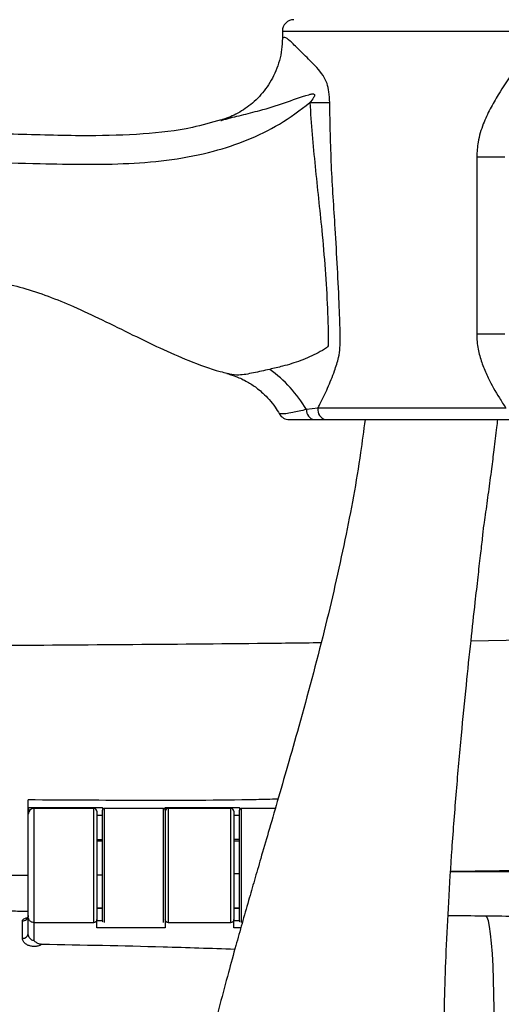
# Model space of a CAD drawing. Units: millimetres. Extents: x 3402 to 3971, y 1238 to 1408.
# Drawn here: x 3629 to 3637, y 1353 to 1370 of the extents above; entities that cross this region are included whole.
import ezdxf

# ---------------------------------------------------------------- set-up
doc = ezdxf.new("R2010")
doc.units = ezdxf.units.MM

msp = doc.modelspace()

# ---------------------------------------------------------------- linework, layer by layer
at = {"color": 7, "linetype": 'Continuous', "lineweight": 25}
for p, q in [((3633.1105, 1369.5465), (3633.1105, 1369.4217)), ((3633.5926, 1368.295), (3633.9396, 1368.295)), ((3636.5138, 1367.3465), (3636.5138, 1364.2465)), ((3636.5138, 1367.3465), (3637.0052, 1367.3465)), ((3636.5138, 1364.2465), (3637.0052, 1364.2465)), ((3633.7319, 1362.9465), (3633.5311, 1362.923)), ((3633.6694, 1362.7465), (3633.8725, 1362.7465)), ((3637.5726, 1358.8877), (3636.4137, 1358.8717)), ((3628.6605, 1355.9564), (3628.6605, 1356.0903)), ((3628.6605, 1355.9564), (3629.9605, 1355.9564)), ((3628.6605, 1355.843), (3628.6605, 1355.9564)), ((3629.8105, 1355.943), (3628.7605, 1355.943)), ((3629.9605, 1355.9564), (3629.9605, 1355.913)), ((3631.0305, 1355.943), (3629.9905, 1355.943)), ((3631.0605, 1355.9564), (3632.3605, 1355.9564)), ((3631.0605, 1355.913), (3631.0605, 1355.9564)), ((3632.2105, 1355.943), (3631.1105, 1355.943)), ((3632.3605, 1355.9564), (3632.3605, 1355.913)), ((3632.9872, 1355.943), (3632.3905, 1355.943)), ((3628.6605, 1354.0431), (3628.6605, 1355.843)), ((3629.8605, 1355.893), (3629.8605, 1353.996)), ((3629.9605, 1353.973), (3629.9605, 1355.913)), ((3631.0605, 1355.913), (3631.0605, 1353.9754)), ((3632.2605, 1355.893), (3632.2605, 1353.996)), ((3632.3605, 1353.973), (3632.3605, 1355.913)), ((3629.8605, 1355.3729), (3629.9605, 1355.3729)), ((3632.2605, 1355.3747), (3632.3605, 1355.3748)), ((3629.8605, 1354.7815), (3629.9605, 1354.7821)), ((3632.2605, 1354.8018), (3632.3605, 1354.8026)), ((3636.0573, 1354.8365), (3653.8093, 1354.8365)), ((3636.0579, 1354.8457), (3637.6833, 1354.868)), ((3628.6605, 1353.7451), (3628.6605, 1354.0431)), ((3629.9605, 1354.1942), (3629.8605, 1354.1942)), ((3632.3605, 1354.1942), (3632.2605, 1354.1942)), ((3628.7605, 1353.9446), (3629.8105, 1353.9446)), ((3628.7605, 1353.9446), (3628.7605, 1353.6286)), ((3629.8605, 1353.8509), (3629.8605, 1353.996)), ((3631.0605, 1353.9754), (3631.0605, 1353.8509)), ((3631.1105, 1353.9446), (3632.2105, 1353.9446)), ((3632.2605, 1353.8509), (3632.2605, 1353.996)), ((3631.0605, 1353.8509), (3629.8605, 1353.8509))]:
    msp.add_line(p, q, dxfattribs=at)
at = {"color": 8, "linetype": 'Continuous', "lineweight": 25}
for p, q in [((3628.7605, 1355.943), (3628.7605, 1353.9446)), ((3629.8105, 1353.9446), (3629.8105, 1355.943)), ((3629.9905, 1355.943), (3629.9905, 1353.943)), ((3631.0305, 1353.943), (3631.0305, 1355.943)), ((3631.1105, 1355.943), (3631.1105, 1353.9446)), ((3632.2105, 1353.9446), (3632.2105, 1355.943)), ((3632.3905, 1355.943), (3632.3905, 1353.943)), ((3629.9605, 1355.815), (3629.8605, 1355.815)), ((3632.3605, 1355.815), (3632.2605, 1355.815)), ((3629.8605, 1355.4001), (3629.9605, 1355.4001)), ((3632.2605, 1355.4021), (3632.3605, 1355.4023)), ((3629.9605, 1354.188), (3629.8605, 1354.188)), ((3632.3605, 1354.188), (3632.2605, 1354.188)), ((3629.8605, 1353.9794), (3629.9605, 1353.9794)), ((3632.2605, 1353.9794), (3632.3605, 1353.9794)), ((3632.3828, 1353.8509), (3632.2605, 1353.8509))]:
    msp.add_line(p, q, dxfattribs=at)
at = {"color": 7, "linetype": 'Continuous', "lineweight": 25, "flags": 128}
msp.add_lwpolyline([(3632.0549, 1367.987), (3632.0357, 1367.9812), (3632.0426, 1367.9834), (3632.0885, 1367.9971), (3632.0885, 1367.9971), (3632.0885, 1367.9971)], dxfattribs=at)
at = {"color": 8, "linetype": 'Continuous', "lineweight": 25, "flags": 128}
msp.add_lwpolyline([(3636.6371, 1350.0379), (3636.6579, 1350.0543), (3636.6801, 1350.1075), (3636.7017, 1350.1965), (3636.7225, 1350.3197), (3636.7421, 1350.4749), (3636.76, 1350.6591), (3636.776, 1350.869), (3636.7898, 1351.1007), (3636.8011, 1351.3499), (3636.8097, 1351.612), (3636.8154, 1351.8822), (3636.8182, 1352.1554), (3636.818, 1352.4266), (3636.8147, 1352.6909), (3636.8085, 1352.9433), (3636.7995, 1353.1792), (3636.7878, 1353.3941), (3636.7737, 1353.5843), (3636.7573, 1353.746), (3636.7391, 1353.8764), (3636.7193, 1353.973), (3636.6984, 1354.034), (3636.6766, 1354.0584)], dxfattribs=at)
at = {"color": 7, "linetype": 'Continuous', "lineweight": 25}
for centre, radius, start, end in [((3633.3105, 1369.5465), 0.2, 89.99934, 180.01384), ((3631.5109, 1361.7234), 2.3496, 30.70293, 54.09338), ((3633.2318, 1362.9465), 0.2, 210.44398, 269.92235), ((3633.7006, 1362.9134), 0.1698, 176.75341, 259.39669), ((3633.9084, 1362.9213), 0.1784, 171.85232, 258.37149), ((3628.7605, 1355.843), 0.1, 90, 180), ((3629.8105, 1355.893), 0.05, 0, 90), ((3629.9905, 1355.913), 0.03, 90, 180), ((3631.0305, 1355.913), 0.03, 0, 90), ((3631.1105, 1355.893), 0.05, 90, 180), ((3632.2105, 1355.893), 0.05, 0, 90), ((3632.3905, 1355.913), 0.03, 90, 180), ((3628.5642, 1354.0708), 0.0963, 266.72872, 357.39871), ((3629.9905, 1353.973), 0.03, 180, 217.10936), ((3632.3905, 1353.973), 0.03, 180, 217.10936), ((3628.5704, 1353.759), 0.0911, 262.63511, 351.28282)]:
    msp.add_arc(centre, radius, start, end, dxfattribs=at)
msp.add_ellipse((3628.7605, 1355.8876), major_axis=(0.0918, -0.0918), ratio=0.430546, start_param=3.5481514, end_param=4.1693839, dxfattribs=at)
at = {"color": 8, "linetype": 'Continuous', "lineweight": 25}
for points, knots in [([(3633.1105, 1369.5465), (3633.112, 1369.5465), (3633.1164, 1369.5465), (3633.1665, 1369.5465), (3633.2486, 1369.5465), (3633.3672, 1369.5465), (3633.5333, 1369.5465), (3633.8289, 1369.5465), (3634.1878, 1369.5465), (3634.5952, 1369.5465), (3635.0294, 1369.5465), (3635.4663, 1369.5465), (3635.8943, 1369.5465), (3636.2906, 1369.5465), (3636.6559, 1369.5465), (3636.9749, 1369.5465), (3637.2519, 1369.5465), (3637.4739, 1369.5465), (3637.5865, 1369.5465), (3637.6372, 1369.5465)], [0, 0, 0, 0, 0.02793693, 0.08170466, 0.13548442, 0.14929235, 0.21773833, 0.286234, 0.35980901, 0.43342958, 0.50665873, 0.57990298, 0.64834186, 0.71677159, 0.77880996, 0.84082867, 0.89727911, 0.95370827, 1, 1, 1, 1]), ([(3633.9396, 1368.295), (3633.9379, 1368.3584), (3633.9348, 1368.4719), (3633.896, 1368.6357), (3633.8209, 1368.7844), (3633.7108, 1368.9144), (3633.5621, 1369.064), (3633.3958, 1369.2277), (3633.2458, 1369.3771), (3633.162, 1369.4433), (3633.1181, 1369.425), (3633.1156, 1369.4229), (3633.114, 1369.4217)], [0, 0, 0, 0, 0.0781965, 0.1398994, 0.2089247, 0.295139, 0.3838597, 0.5380739, 0.697413, 0.830707, 0.8958325, 1, 1, 1, 1]), ([(3632.1871, 1363.5432), (3632.1871, 1363.5432), (3632.178, 1363.5456), (3632.176, 1363.5461), (3632.1741, 1363.5466)], [0, 0, 0, 0, 0.00002778, 1, 1, 1, 1]), ([(3633.5311, 1362.923), (3633.4449, 1362.9032), (3633.298, 1362.8695), (3633.1658, 1362.8479), (3633.0899, 1362.8441), (3633.0562, 1362.8479), (3633.0614, 1362.8475), (3633.0627, 1362.8474)], [0, 0, 0, 0, 0.2958966, 0.5044713, 0.7189743, 0.9307925, 1, 1, 1, 1]), ([(3628.5588, 1353.9747), (3628.5609, 1353.9829), (3628.5653, 1353.9995), (3628.6004, 1354.0184), (3628.6342, 1354.0292), (3628.6576, 1354.0316), (3628.6605, 1354.0319)], [0, 0, 0, 0, 0.3141883, 0.6316639, 0.9544929, 1, 1, 1, 1])]:
    msp.add_open_spline(points, degree=3, knots=knots, dxfattribs=at)
at = {"color": 7, "linetype": 'Continuous', "lineweight": 25}
for points, knots in [([(3637.6372, 1369.5465), (3637.5685, 1369.442), (3637.4246, 1369.2231), (3637.1603, 1368.8514), (3636.9263, 1368.4997), (3636.7459, 1368.1869), (3636.6197, 1367.9133), (3636.53, 1367.6306), (3636.5187, 1367.4332), (3636.5138, 1367.3465)], [0, 0, 0, 0, 0.178213, 0.3731186, 0.5680432, 0.6760554, 0.7839335, 0.9051573, 1, 1, 1, 1]), ([(3633.1103, 1369.422), (3633.1078, 1369.356), (3633.1028, 1369.2242), (3633.0623, 1369.0324), (3633.0007, 1368.8513), (3632.9193, 1368.685), (3632.8217, 1368.5349), (3632.7111, 1368.4019), (3632.5907, 1368.2867), (3632.4637, 1368.1894), (3632.3328, 1368.1092), (3632.2006, 1368.0468), (3632.1064, 1368.0097), (3632.0579, 1367.9974), (3632.0525, 1367.996)], [0, 0, 0, 0, 0.1023476, 0.2042473, 0.3029567, 0.3985863, 0.4911972, 0.5808236, 0.6674918, 0.7512478, 0.8322665, 0.9112474, 0.9901039, 1, 1, 1, 1]), ([(3632.0885, 1367.9971), (3632.0885, 1367.9971), (3632.1854, 1368.0267), (3632.3924, 1368.0746), (3632.7529, 1368.1663), (3633.1496, 1368.2841), (3633.4474, 1368.4014), (3633.6175, 1368.446), (3633.6496, 1368.4483), (3633.6649, 1368.4433), (3633.6714, 1368.4368), (3633.6744, 1368.4307), (3633.6751, 1368.4225), (3633.6713, 1368.4061), (3633.6456, 1368.3605), (3633.6159, 1368.3236), (3633.5926, 1368.295), (3633.5926, 1368.295)], [0, 0, 0, 0, 0.0000022, 0.1826711, 0.3666597, 0.6129178, 0.8594294, 0.8902319, 0.9057027, 0.9135086, 0.9169986, 0.9205037, 0.9237959, 0.9288067, 0.9446637, 0.9999971, 1, 1, 1, 1]), ([(3622.6605, 1367.2465), (3623.3509, 1367.2394), (3624.7288, 1367.2253), (3626.7987, 1367.2705), (3628.4383, 1367.2393), (3629.647, 1367.2101), (3630.4171, 1367.2226), (3631.1741, 1367.2872), (3631.8727, 1367.4209), (3632.5059, 1367.6309), (3633.0814, 1367.9095), (3633.4192, 1368.1642), (3633.5926, 1368.295)], [0, 0, 0, 0, 0.1846208, 0.3684298, 0.5535489, 0.6230479, 0.6917526, 0.7593592, 0.8261345, 0.8821084, 0.9394884, 1, 1, 1, 1]), ([(3633.5926, 1368.295), (3633.5926, 1368.295), (3633.6131, 1367.9211), (3633.6819, 1367.1755), (3633.8146, 1365.9789), (3633.8984, 1364.9319), (3633.9146, 1364.2556), (3633.9126, 1364.038), (3633.9126, 1364.038)], [0, 0, 0, 0, 0.0000014, 0.2627346, 0.5256583, 0.8473934, 0.9999986, 1, 1, 1, 1]), ([(3633.7319, 1362.9465), (3633.7439, 1362.9697), (3633.8029, 1363.0836), (3633.906, 1363.2973), (3634.0168, 1363.5717), (3634.0948, 1363.8076), (3634.1317, 1364.063), (3634.1211, 1364.3556), (3634.0957, 1365.0518), (3634.0449, 1365.9987), (3633.9617, 1367.1928), (3633.947, 1367.9277), (3633.9396, 1368.295)], [0, 0, 0, 0, 0.0156869, 0.07700584, 0.13830026, 0.18397828, 0.21535775, 0.27944427, 0.34361975, 0.59747249, 0.79879916, 1, 1, 1, 1]), ([(3632.0361, 1367.996), (3631.8699, 1367.9468), (3631.4252, 1367.8153), (3630.6455, 1367.7346), (3629.6265, 1367.7033), (3628.4543, 1367.7439), (3627.1295, 1367.7625), (3625.7194, 1367.7483), (3624.2208, 1367.7257), (3623.1914, 1367.7395), (3622.6605, 1367.7465)], [0, 0, 0, 0, 0.0552427, 0.1477888, 0.2487961, 0.3806584, 0.5218122, 0.6715356, 0.8305799, 1, 1, 1, 1]), ([(3622.6605, 1364.6465), (3622.9091, 1364.6499), (3623.3939, 1364.6565), (3624.0915, 1364.7582), (3624.7355, 1364.8735), (3625.32, 1364.9862), (3625.8393, 1365.0793), (3626.3657, 1365.1595), (3626.9202, 1365.2168), (3627.5307, 1365.2266), (3628.0819, 1365.1719), (3628.5753, 1365.0563), (3629.0146, 1364.9096), (3629.4763, 1364.719), (3629.9705, 1364.4877), (3630.4706, 1364.2385), (3630.9744, 1363.9931), (3631.4812, 1363.7734), (3631.8754, 1363.6215), (3632.1054, 1363.5682), (3632.1467, 1363.5586)], [0, 0, 0, 0, 0.0756642, 0.1475016, 0.2143221, 0.2750329, 0.3287931, 0.375016, 0.437189, 0.4984443, 0.5607298, 0.605337, 0.6525224, 0.7016482, 0.7574067, 0.8186708, 0.8718494, 0.9280592, 0.9870658, 1, 1, 1, 1]), ([(3636.5138, 1364.2465), (3636.5142, 1364.223), (3636.5159, 1364.1129), (3636.5449, 1363.9244), (3636.6176, 1363.6913), (3636.7359, 1363.4228), (3636.8777, 1363.175), (3636.9873, 1363.0061), (3637.0259, 1362.9465)], [0, 0, 0, 0, 0.0485129, 0.2272072, 0.3911619, 0.555346, 0.8432163, 1, 1, 1, 1]), ([(3633.9126, 1364.038), (3633.9126, 1364.038), (3633.9052, 1364.0248), (3633.85, 1363.9758), (3633.6887, 1363.8914), (3633.4344, 1363.7725), (3633.1454, 1363.6863), (3632.9639, 1363.6439), (3632.8888, 1363.6264)], [0, 0, 0, 0, 0.0000042, 0.0382876, 0.1880604, 0.4879133, 0.7884043, 1, 1, 1, 1]), ([(3632.1741, 1363.5466), (3632.1521, 1363.5524), (3632.1285, 1363.5585), (3632.1426, 1363.5548), (3632.1436, 1363.5546)], [0, 0, 0, 0, 0.9309706, 1, 1, 1, 1]), ([(3632.1723, 1363.5411), (3632.2235, 1363.5257), (3632.3104, 1363.4997), (3632.4208, 1363.4499), (3632.5112, 1363.4016), (3632.5973, 1363.3474), (3632.6834, 1363.285), (3632.7797, 1363.2034), (3632.8843, 1363.0962), (3632.9818, 1362.9745), (3633.0346, 1362.8847), (3633.0582, 1362.8446)], [0, 0, 0, 0, 0.1640393, 0.2780113, 0.3770892, 0.4560298, 0.5378548, 0.6341804, 0.7551304, 0.8908094, 1, 1, 1, 1]), ([(3632.8888, 1363.6264), (3632.792, 1363.6052), (3632.5948, 1363.5621), (3632.3693, 1363.5171), (3632.2412, 1363.5294), (3632.1871, 1363.5432), (3632.1871, 1363.5432)], [0, 0, 0, 0, 0.3640311, 0.74073109, 0.99999349, 1, 1, 1, 1]), ([(3637.0259, 1362.9465), (3636.9753, 1362.9465), (3636.8009, 1362.9465), (3636.472, 1362.9465), (3636.0415, 1362.9465), (3635.6008, 1362.9465), (3635.175, 1362.9465), (3634.7691, 1362.9465), (3634.377, 1362.9465), (3634.023, 1362.9465), (3633.8215, 1362.9465), (3633.7319, 1362.9465)], [0, 0, 0, 0, 0.0516629, 0.178103, 0.3045993, 0.4265514, 0.5485079, 0.6607714, 0.7730085, 0.8990218, 1, 1, 1, 1]), ([(3634.5578, 1362.7465), (3634.533, 1362.5539), (3634.4422, 1361.8484), (3634.2094, 1360.6123), (3633.846, 1359.0137), (3633.4901, 1357.6976), (3633.208, 1356.7045), (3633.0292, 1356.0867), (3632.8723, 1355.5486), (3632.7388, 1355.0904), (3632.6233, 1354.6924), (3632.5142, 1354.314), (3632.4055, 1353.9327), (3632.2877, 1353.5134), (3632.1578, 1353.0415), (3632.015, 1352.5067), (3631.8732, 1351.9522), (3631.7445, 1351.4224), (3631.6345, 1350.9427), (3631.5554, 1350.5767), (3631.5051, 1350.3322), (3631.4795, 1350.205), (3631.4543, 1350.0775), (3631.4203, 1349.9013), (3631.3765, 1349.6655), (3631.3238, 1349.3682), (3631.2276, 1348.7923), (3631.1072, 1347.9646), (3630.9755, 1346.8503), (3630.8679, 1345.7032), (3630.7812, 1344.5222), (3630.7057, 1343.2438), (3630.6386, 1341.8668), (3630.5693, 1340.3748), (3630.4881, 1338.8719), (3630.3921, 1337.5673), (3630.2824, 1336.4792), (3630.1752, 1335.6275), (3630.0645, 1334.9179), (3629.959, 1334.3485), (3629.8686, 1333.9127), (3629.7791, 1333.5181), (3629.7049, 1333.2174), (3629.6446, 1332.9839), (3629.5867, 1332.77), (3629.5271, 1332.5552), (3629.4624, 1332.3305), (3629.3951, 1332.1027), (3629.3011, 1331.7951), (3629.1852, 1331.4311), (3629.0599, 1331.0534), (3628.9454, 1330.7193), (3628.8107, 1330.3361), (3628.6457, 1329.8804), (3628.4339, 1329.3135), (3628.1971, 1328.6953), (3627.9408, 1328.0359), (3627.6805, 1327.3679), (3627.476, 1326.8389), (3627.3292, 1326.4577), (3627.2422, 1326.2306), (3627.1473, 1325.981), (3627.0619, 1325.7497), (3626.9805, 1325.5298), (3626.9, 1325.3217), (3626.7949, 1325.0559), (3626.6595, 1324.7027), (3626.5062, 1324.2908), (3626.3512, 1323.85), (3626.2152, 1323.4305), (3626.112, 1323.082), (3626.0344, 1322.7977), (3625.9688, 1322.5381), (3625.9072, 1322.2721), (3625.8453, 1321.9673), (3625.7792, 1321.6006), (3625.7236, 1321.2158), (3625.6872, 1320.8781), (3625.6683, 1320.641), (3625.6568, 1320.4625), (3625.6473, 1320.2557), (3625.6423, 1320.0464), (3625.6408, 1319.8695), (3625.6409, 1319.7241), (3625.6417, 1319.5875), (3625.6434, 1319.4329), (3625.6465, 1319.235), (3625.6513, 1318.9899), (3625.657, 1318.7177), (3625.6617, 1318.452), (3625.6644, 1318.227), (3625.6657, 1318.0639), (3625.6662, 1317.9489), (3625.6663, 1317.9068), (3625.6662, 1317.8237), (3625.6656, 1317.7058), (3625.664, 1317.56), (3625.6605, 1317.3902), (3625.6545, 1317.2541), (3625.6476, 1317.1478), (3625.6432, 1317.0895), (3625.6417, 1317.0142), (3625.6414, 1316.9299), (3625.6414, 1316.8601), (3625.6414, 1316.7854), (3625.6414, 1316.7129), (3625.6414, 1316.6361), (3625.6414, 1316.5318), (3625.6421, 1316.3832), (3625.6465, 1316.2407), (3625.6578, 1316.062), (3625.6763, 1315.9022), (3625.7014, 1315.7695), (3625.7285, 1315.6521), (3625.7563, 1315.5484), (3625.7845, 1315.4537), (3625.816, 1315.3534), (3625.8513, 1315.2407), (3625.8805, 1315.1354), (3625.8934, 1315.0588), (3625.8896, 1315.0154), (3625.8724, 1315.0002), (3625.8539, 1314.9787), (3625.8499, 1314.9159), (3625.8546, 1314.8372), (3625.8588, 1314.7858), (3625.8604, 1314.7656)], [0, 0, 0, 0, 0.0098029, 0.0359036, 0.0635497, 0.0928257, 0.1051157, 0.1160266, 0.1255381, 0.133638, 0.1403189, 0.1466402, 0.1536903, 0.1605114, 0.1688219, 0.1786163, 0.1886915, 0.1979385, 0.206359, 0.2136599, 0.2170688, 0.2189195, 0.2210104, 0.2241062, 0.2282277, 0.2333794, 0.2395609, 0.2580154, 0.2759138, 0.2965043, 0.3163607, 0.3357972, 0.3612846, 0.3861591, 0.4115727, 0.4379639, 0.4533142, 0.4683776, 0.4829625, 0.4913519, 0.4996017, 0.5073011, 0.513623, 0.5170368, 0.5207509, 0.5262947, 0.5298168, 0.5341818, 0.5399798, 0.5483768, 0.5562282, 0.563048, 0.5688926, 0.5798947, 0.5913575, 0.604264, 0.6184993, 0.6323271, 0.6453331, 0.6505459, 0.655371, 0.6590594, 0.6654796, 0.6689565, 0.6721527, 0.6782058, 0.68533, 0.6934375, 0.702382, 0.7104402, 0.7167076, 0.7212634, 0.7255807, 0.7302988, 0.7350257, 0.7412751, 0.7491317, 0.7548081, 0.7590053, 0.7622958, 0.7666336, 0.7706797, 0.7741106, 0.7764999, 0.7784593, 0.7809376, 0.7846214, 0.7893322, 0.7951892, 0.8014144, 0.8068225, 0.8112464, 0.8146228, 0.8170681, 0.8198355, 0.8235041, 0.8280178, 0.8330158, 0.8395018, 0.8460035, 0.8525117, 0.8561305, 0.8574913, 0.8587024, 0.8599211, 0.8611875, 0.8624176, 0.8637805, 0.8672866, 0.8738187, 0.8800049, 0.8854324, 0.8902033, 0.8946888, 0.8987519, 0.9026513, 0.9070728, 0.9126532, 0.919484, 0.927749, 0.9375531, 0.9488908, 0.9615712, 0.9753859, 0.9903391, 1, 1, 1, 1]), ([(3628.3527, 1315.2708), (3628.3565, 1315.2758), (3628.3647, 1315.2867), (3628.3995, 1315.364), (3628.4423, 1315.4593), (3628.4874, 1315.5722), (3628.5337, 1315.7018), (3628.5808, 1315.8524), (3628.6321, 1316.0388), (3628.692, 1316.2804), (3628.7618, 1316.5857), (3628.8408, 1316.9517), (3628.9262, 1317.3601), (3629.0082, 1317.7629), (3629.0852, 1318.1501), (3629.1546, 1318.5125), (3629.2187, 1318.8728), (3629.2823, 1319.2252), (3629.3531, 1319.5987), (3629.4269, 1319.9583), (3629.4994, 1320.275), (3629.5596, 1320.5092), (3629.6121, 1320.6957), (3629.6676, 1320.8808), (3629.7461, 1321.1236), (3629.853, 1321.4248), (3629.9758, 1321.7444), (3630.0972, 1322.0389), (3630.2207, 1322.3237), (3630.343, 1322.5928), (3630.4734, 1322.8679), (3630.6081, 1323.1428), (3630.7684, 1323.4593), (3630.9644, 1323.8332), (3631.1968, 1324.262), (3631.465, 1324.7424), (3631.7965, 1325.3233), (3632.1905, 1326.0016), (3632.6266, 1326.7427), (3633.0526, 1327.4653), (3633.4468, 1328.1399), (3633.8068, 1328.7678), (3634.1501, 1329.3838), (3634.4729, 1329.9859), (3634.7715, 1330.5727), (3635.0278, 1331.1072), (3635.2374, 1331.5733), (3635.4054, 1331.9712), (3635.5415, 1332.3128), (3635.6701, 1332.6554), (3635.8046, 1333.0386), (3635.9514, 1333.4974), (3636.1038, 1334.0375), (3636.2526, 1334.6642), (3636.4108, 1335.5134), (3636.5407, 1336.5575), (3636.6163, 1337.7549), (3636.6355, 1338.9155), (3636.6152, 1340.0273), (3636.5692, 1341.0781), (3636.508, 1342.0699), (3636.4362, 1343.0443), (3636.3539, 1344.0562), (3636.2725, 1345.0146), (3636.1976, 1345.9088), (3636.1323, 1346.7221), (3636.0717, 1347.5465), (3636.0213, 1348.332), (3635.9844, 1349.0322), (3635.9618, 1349.5882), (3635.9487, 1350.0169), (3635.941, 1350.3592), (3635.9358, 1350.6994), (3635.9329, 1351.0803), (3635.9333, 1351.5128), (3635.9389, 1352.0497), (3635.9531, 1352.7001), (3635.9806, 1353.4738), (3636.0228, 1354.3268), (3636.0819, 1355.2583), (3636.1569, 1356.2327), (3636.2419, 1357.1891), (3636.3283, 1358.0675), (3636.4101, 1358.8436), (3636.4792, 1359.4724), (3636.5362, 1359.9715), (3636.5775, 1360.3436), (3636.6133, 1360.6249), (3636.629, 1360.8034), (3636.6436, 1360.9133), (3636.6803, 1361.1576), (3636.7238, 1361.4805), (3636.775, 1361.8624), (3636.8234, 1362.2384), (3636.8594, 1362.5257), (3636.8793, 1362.7012), (3636.8845, 1362.7465)], [0, 0, 0, 0, 0.0065405, 0.0145481, 0.0221383, 0.02955, 0.0368018, 0.0448678, 0.054436, 0.0653946, 0.0775473, 0.0898199, 0.1009802, 0.1108953, 0.1194603, 0.127897, 0.1344705, 0.1416139, 0.1492856, 0.1571017, 0.1632673, 0.1677621, 0.1705289, 0.1739496, 0.1786188, 0.1846529, 0.1915082, 0.1973706, 0.2021148, 0.2085694, 0.2136812, 0.219001, 0.2256352, 0.2336138, 0.2429526, 0.2536341, 0.2655843, 0.2822339, 0.3001787, 0.317253, 0.3332346, 0.3481517, 0.3620303, 0.3770879, 0.3907782, 0.4031363, 0.4140356, 0.4224994, 0.4297938, 0.4365836, 0.4447897, 0.4545218, 0.465767, 0.4785278, 0.4928328, 0.5164645, 0.5392508, 0.5609992, 0.5816868, 0.6012628, 0.6193494, 0.6366188, 0.6551446, 0.6752525, 0.6895255, 0.7044793, 0.7200974, 0.7349515, 0.7477457, 0.7585081, 0.7655039, 0.7712468, 0.7772549, 0.7842428, 0.792198, 0.8010517, 0.8137906, 0.8279965, 0.8436646, 0.8607911, 0.8793595, 0.89742, 0.9135927, 0.9278839, 0.9402997, 0.9483834, 0.9554153, 0.9610621, 0.9634916, 0.9660163, 0.9692858, 0.9766731, 0.9841242, 0.9903161, 0.9974975, 1, 1, 1, 1]), ([(3633.2355, 1362.7465), (3633.2371, 1362.7465), (3633.2401, 1362.7465), (3633.2941, 1362.7465), (3633.3807, 1362.7465), (3633.505, 1362.7465), (3633.6146, 1362.7465), (3633.6694, 1362.7465)], [0, 0, 0, 0, 0.2144763, 0.4108395, 0.6070285, 0.8034943, 1, 1, 1, 1]), ([(3633.8725, 1362.7465), (3633.9653, 1362.7465), (3634.151, 1362.7465), (3634.4772, 1362.7465), (3634.8254, 1362.7465), (3635.2004, 1362.7465), (3635.5941, 1362.7465), (3636.0011, 1362.7465), (3636.3987, 1362.7465), (3636.7687, 1362.7465), (3637.0931, 1362.7465), (3637.3526, 1362.7465), (3637.5443, 1362.7465), (3637.6599, 1362.7465), (3637.7108, 1362.7465), (3637.7052, 1362.7465), (3637.7035, 1362.7465)], [0, 0, 0, 0, 0.0733898, 0.1468211, 0.2199638, 0.2931251, 0.3727809, 0.4524337, 0.5347316, 0.6169898, 0.6954303, 0.7738067, 0.8435303, 0.9132114, 0.9746851, 1, 1, 1, 1]), ([(3633.7871, 1358.8389), (3633.4174, 1358.8346), (3632.2153, 1358.8206), (3630.1798, 1358.8036), (3627.6832, 1358.7876), (3625.1879, 1358.7782), (3622.6931, 1358.7749), (3620.1983, 1358.778), (3617.703, 1358.7872), (3615.2064, 1358.8031), (3613.1484, 1358.8202), (3611.9239, 1358.8344), (3611.5317, 1358.8389)], [0, 0, 0, 0, 0.04986771, 0.16211207, 0.27429573, 0.38642456, 0.49848676, 0.61054924, 0.72267852, 0.83486319, 0.94710953, 1, 1, 1, 1]), ([(3633.0337, 1356.1031), (3632.9062, 1356.1), (3632.1085, 1356.0805), (3630.6503, 1356.0788), (3629.3201, 1356.0865), (3628.6605, 1356.0903)], [0, 0, 0, 0, 0.0875298, 0.5474833, 1, 1, 1, 1]), ([(3616.6605, 1354.774), (3616.9854, 1354.7719), (3618.1455, 1354.7643), (3620.1403, 1354.7577), (3622.6452, 1354.7541), (3625.1502, 1354.7576), (3627.155, 1354.7642), (3628.3254, 1354.7718), (3628.6605, 1354.774)], [0, 0, 0, 0, 0.08122811, 0.29003692, 0.49872786, 0.70741643, 0.91621979, 1, 1, 1, 1]), ([(3628.6605, 1354.1372), (3628.5613, 1354.1387), (3628.3399, 1354.1418), (3627.9894, 1354.1468), (3627.6332, 1354.1518), (3627.3196, 1354.1563), (3627.0698, 1354.1597), (3626.8623, 1354.1626), (3626.5331, 1354.1671), (3626.0869, 1354.1731), (3625.5323, 1354.1803), (3624.9002, 1354.188), (3624.1913, 1354.1961), (3623.4087, 1354.2041), (3622.905, 1354.2083), (3622.6605, 1354.2103)], [0, 0, 0, 0, 0.04957947, 0.11069769, 0.17528981, 0.22767183, 0.26751481, 0.30015699, 0.33143205, 0.43212964, 0.52328376, 0.60872623, 0.74815088, 0.87775256, 1, 1, 1, 1]), ([(3628.6586, 1354.0653), (3628.6585, 1354.0578), (3628.6583, 1354.0403), (3628.6456, 1354.0227), (3628.6378, 1354.0172), (3628.6388, 1354.0177), (3628.639, 1354.0178)], [0, 0, 0, 0, 0.2961847, 0.6974668, 0.9441518, 1, 1, 1, 1]), ([(3628.7605, 1353.9446), (3628.7506, 1353.9455), (3628.7308, 1353.9471), (3628.7043, 1353.9598), (3628.682, 1353.9791), (3628.665, 1354.0071), (3628.6605, 1354.03), (3628.6605, 1354.043), (3628.6605, 1354.0431)], [0, 0, 0, 0, 0.1703962, 0.3403869, 0.5204524, 0.7284421, 0.9962425, 1, 1, 1, 1]), ([(3636.6766, 1354.0584), (3636.5005, 1354.0586), (3636.2789, 1354.0589), (3636.0571, 1354.0598), (3636.0116, 1354.0599)], [0, 0, 0, 0, 0.7947201, 1, 1, 1, 1]), ([(3638.1406, 1353.9645), (3638.0214, 1353.9793), (3637.7225, 1354.0165), (3637.2329, 1354.0497), (3636.8616, 1354.0555), (3636.6766, 1354.0584)], [0, 0, 0, 0, 0.2495566, 0.6260164, 1, 1, 1, 1]), ([(3628.5587, 1353.6686), (3628.5587, 1353.7017), (3628.5587, 1353.7994), (3628.5587, 1353.9003), (3628.5587, 1353.9588), (3628.5588, 1353.9747)], [0, 0, 0, 0, 0.272118, 0.8032046, 1, 1, 1, 1]), ([(3629.8605, 1353.996), (3629.8599, 1353.9898), (3629.8586, 1353.9773), (3629.8485, 1353.9609), (3629.8341, 1353.9495), (3629.8204, 1353.945), (3629.8126, 1353.9447), (3629.8105, 1353.9446)], [0, 0, 0, 0, 0.2425426, 0.4855538, 0.7143072, 0.922104, 1, 1, 1, 1]), ([(3631.1105, 1353.9446), (3631.1052, 1353.9451), (3631.0947, 1353.9461), (3631.0805, 1353.9539), (3631.0693, 1353.9654), (3631.0619, 1353.98), (3631.0609, 1353.9908), (3631.0605, 1353.996)], [0, 0, 0, 0, 0.1918241, 0.3834136, 0.5814155, 0.7951915, 1, 1, 1, 1]), ([(3632.2605, 1353.996), (3632.2599, 1353.9898), (3632.2586, 1353.9773), (3632.2485, 1353.9609), (3632.2341, 1353.9495), (3632.2204, 1353.945), (3632.2126, 1353.9447), (3632.2105, 1353.9446)], [0, 0, 0, 0, 0.2425426, 0.4855538, 0.7143072, 0.922104, 1, 1, 1, 1]), ([(3628.7605, 1353.6286), (3628.7588, 1353.6287), (3628.7467, 1353.6294), (3628.724, 1353.6365), (3628.6969, 1353.6564), (3628.6754, 1353.6848), (3628.6626, 1353.7158), (3628.6611, 1353.7364), (3628.6605, 1353.7451)], [0, 0, 0, 0, 0.0284586, 0.199353, 0.3834952, 0.5930927, 0.8277489, 1, 1, 1, 1]), ([(3628.9011, 1353.5659), (3628.8929, 1353.5606), (3628.8677, 1353.5441), (3628.8156, 1353.5265), (3628.7495, 1353.522), (3628.6878, 1353.533), (3628.6333, 1353.5566), (3628.5893, 1353.5917), (3628.563, 1353.6312), (3628.56, 1353.6575), (3628.5587, 1353.6686)], [0, 0, 0, 0, 0.0706549, 0.2187715, 0.3544169, 0.4817816, 0.6100854, 0.7464216, 0.8928573, 1, 1, 1, 1]), ([(3628.7605, 1353.6286), (3628.7606, 1353.6284), (3628.7721, 1353.6173), (3628.7996, 1353.5949), (3628.8476, 1353.5713), (3628.8842, 1353.5676), (3628.9011, 1353.5659)], [0, 0, 0, 0, 0.00396926, 0.31075181, 0.68297441, 1, 1, 1, 1]), ([(3628.9011, 1353.5659), (3629.6082, 1353.5529), (3630.7344, 1353.5322), (3631.8601, 1353.4939), (3632.2789, 1353.4797)], [0, 0, 0, 0, 0.6278869, 1, 1, 1, 1])]:
    msp.add_open_spline(points, degree=3, knots=knots, dxfattribs=at)

doc.saveas('drawing.dxf')
